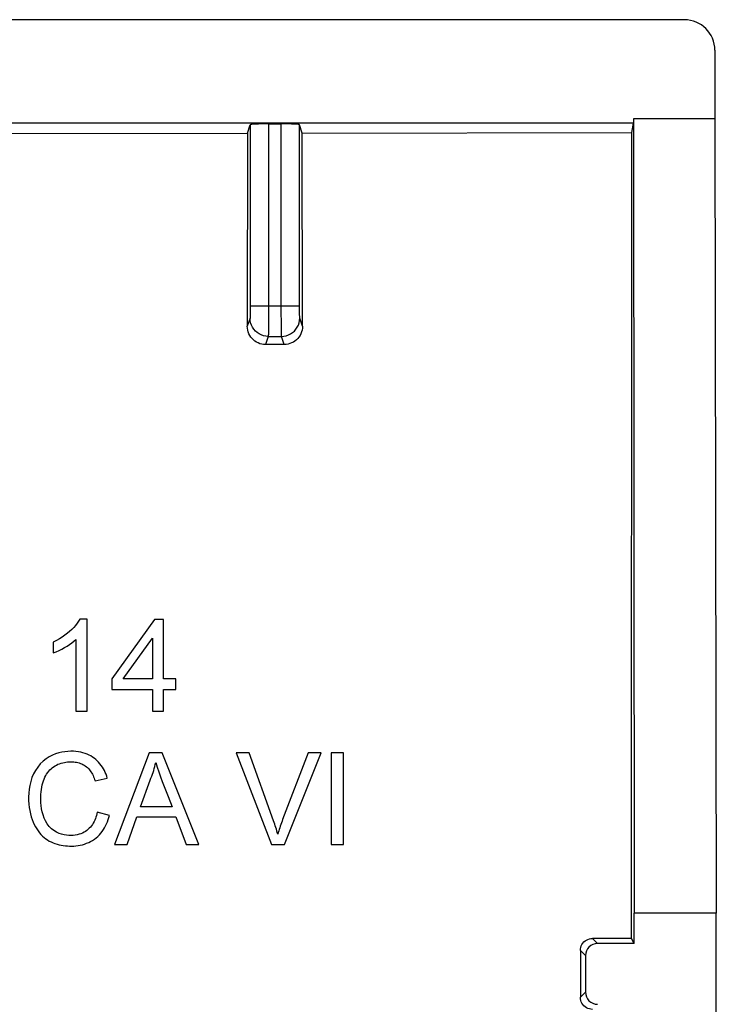
# Model space of a CAD drawing. Units: millimetres. Extents: x -22.2 to 22.2, y -22.2 to 22.2.
# Drawn here: x 10.8 to 22.2, y 6 to 22.2 of the extents above; entities that cross this region are included whole.
import ezdxf

# ---------------------------------------------------------------- set-up
doc = ezdxf.new("R2010")
doc.units = ezdxf.units.MM
doc.header["$LTSCALE"] = 19.36
doc.layers.get('0').update_dxf_attribs({"linetype": 'CONTINUOUS'})
doc.layers.add('DRAFT', color=7, linetype='CONTINUOUS')
doc.layers.add('RACCORDO', color=7, linetype='CONTINUOUS')

msp = doc.modelspace()

# ---------------------------------------------------------------- linework, layer by layer
at = {"color": 7, "linetype": 'CONTINUOUS'}
for p, q in [((20.859, 7.082), (20.862, 20.323)), ((11.914, 12.33), (11.796, 12.33)), ((11.914, 10.819), (11.914, 12.33)), ((13.025, 12.321), (12.324, 11.347)), ((13.17, 12.321), (13.025, 12.321)), ((13.17, 11.347), (13.17, 12.321)), ((11.732, 11.996), (11.732, 10.819)), ((12.506, 11.347), (12.988, 12.017)), ((12.988, 12.017), (12.988, 11.347)), ((11.358, 11.952), (11.358, 11.774)), ((12.324, 11.347), (12.324, 11.174)), ((12.988, 11.347), (12.506, 11.347)), ((13.371, 11.347), (13.17, 11.347)), ((13.371, 11.174), (13.371, 11.347)), ((12.324, 11.174), (12.988, 11.174)), ((12.988, 11.174), (12.988, 10.819)), ((13.17, 11.174), (13.371, 11.174)), ((13.17, 10.819), (13.17, 11.174)), ((11.732, 10.819), (11.914, 10.819)), ((12.988, 10.819), (13.17, 10.819)), ((12.935, 10.13), (12.364, 8.628)), ((13.151, 10.13), (12.935, 10.13)), ((13.753, 8.628), (13.151, 10.13)), ((14.578, 10.13), (14.365, 10.13)), ((14.365, 10.13), (14.943, 8.628)), ((15.544, 10.13), (15.127, 9.034)), ((15.159, 8.628), (15.758, 10.13)), ((15.758, 10.13), (15.544, 10.13)), ((16.126, 10.13), (15.926, 10.13)), ((15.926, 10.13), (15.926, 8.628)), ((16.126, 8.628), (16.126, 10.13)), ((12.047, 9.671), (12.247, 9.717)), ((12.79, 9.247), (12.953, 9.685)), ((13.246, 9.415), (13.312, 9.247)), ((13.312, 9.247), (12.79, 9.247)), ((12.284, 9.105), (12.083, 9.155)), ((12.575, 8.628), (12.733, 9.083)), ((12.733, 9.083), (13.373, 9.083)), ((13.373, 9.083), (13.54, 8.628)), ((12.364, 8.628), (12.575, 8.628)), ((13.54, 8.628), (13.753, 8.628)), ((14.943, 8.628), (15.159, 8.628)), ((15.926, 8.628), (16.126, 8.628)), ((20.9, 7), (20.9, 7.5)), ((22.25, 4.552), (22.25, 7.5)), ((20.859, 7.082), (20.217, 7.083)), ((20.9, 7), (20.3, 7)), ((20.9, 7), (20.859, 7.082)), ((20.017, 6.883), (20.017, 6.117)), ((20.1, 6.8), (20.1, 6.2))]:
    msp.add_line(p, q, dxfattribs=at)
at = {"color": 253, "linetype": 'CONTINUOUS'}
for p, q in [((20.3, 7), (20.217, 7.083)), ((20.1, 6.8), (20.017, 6.883)), ((20.1, 6.2), (20.017, 6.117))]:
    msp.add_line(p, q, dxfattribs=at)
at = {"color": 7, "linetype": 'CONTINUOUS'}
for points in [[(11.796, 12.33), (11.776, 12.295), (11.753, 12.26), (11.727, 12.226), (11.697, 12.193), (11.665, 12.16), (11.629, 12.127), (11.591, 12.096), (11.551, 12.064), (11.507, 12.034), (11.46, 12.006), (11.411, 11.979), (11.358, 11.952)], [(11.358, 11.774), (11.407, 11.794), (11.454, 11.815), (11.499, 11.838), (11.543, 11.862), (11.586, 11.887), (11.626, 11.913), (11.663, 11.94), (11.699, 11.968), (11.732, 11.996)], [(12.247, 9.717), (12.237, 9.749), (12.226, 9.78), (12.213, 9.81), (12.199, 9.84), (12.183, 9.869), (12.166, 9.898), (12.147, 9.925), (12.127, 9.952), (12.105, 9.977), (12.082, 10.001), (12.058, 10.023), (12.033, 10.043), (12.006, 10.062), (11.977, 10.08), (11.948, 10.096), (11.916, 10.11), (11.883, 10.122), (11.848, 10.133), (11.811, 10.142), (11.773, 10.149), (11.733, 10.154), (11.691, 10.157), (11.647, 10.158), (11.601, 10.155), (11.552, 10.15), (11.502, 10.142), (11.451, 10.13), (11.399, 10.113), (11.346, 10.092), (11.294, 10.065), (11.243, 10.032), (11.192, 9.993), (11.145, 9.949), (11.104, 9.899), (11.067, 9.843), (11.036, 9.785), (11.01, 9.725), (10.989, 9.661), (10.974, 9.597), (10.963, 9.534), (10.957, 9.47), (10.954, 9.409), (10.955, 9.349), (10.958, 9.291), (10.965, 9.236), (10.974, 9.183), (10.985, 9.132), (10.998, 9.083)], [(15.047, 8.796), (15.04, 8.823), (15.032, 8.85), (15.024, 8.877), (15.015, 8.904), (15.006, 8.931), (14.997, 8.959), (14.988, 8.986), (14.978, 9.014), (14.578, 10.13)], [(11.179, 9.605), (11.188, 9.64), (11.199, 9.672), (11.21, 9.702), (11.223, 9.731), (11.236, 9.759), (11.251, 9.784), (11.268, 9.808), (11.285, 9.831), (11.304, 9.851), (11.324, 9.87), (11.344, 9.888), (11.366, 9.904), (11.389, 9.918), (11.413, 9.931), (11.437, 9.943), (11.463, 9.953), (11.489, 9.961), (11.515, 9.968), (11.542, 9.974), (11.568, 9.979), (11.595, 9.982), (11.622, 9.984), (11.649, 9.984)], [(11.649, 9.984), (11.672, 9.984), (11.695, 9.982), (11.717, 9.98), (11.74, 9.976), (11.762, 9.971), (11.784, 9.965), (11.805, 9.958), (11.827, 9.95), (11.847, 9.94), (11.867, 9.929), (11.886, 9.917), (11.905, 9.903), (11.922, 9.889), (11.938, 9.872), (11.953, 9.855), (11.967, 9.837), (11.979, 9.818), (11.991, 9.799), (12.003, 9.779), (12.013, 9.758), (12.022, 9.737), (12.031, 9.716), (12.039, 9.694), (12.047, 9.671)], [(12.953, 9.685), (12.965, 9.716), (12.977, 9.748), (12.989, 9.779), (12.999, 9.811), (13.01, 9.844), (13.019, 9.876), (13.028, 9.909), (13.036, 9.942), (13.044, 9.975)], [(13.044, 9.975), (13.068, 9.898), (13.093, 9.819), (13.121, 9.74), (13.15, 9.66), (13.246, 9.415)], [(12.083, 9.155), (12.077, 9.129), (12.07, 9.103), (12.061, 9.077), (12.052, 9.052), (12.041, 9.027), (12.029, 9.003), (12.016, 8.979), (12.002, 8.956), (11.986, 8.934), (11.969, 8.913), (11.951, 8.893), (11.932, 8.875), (11.911, 8.857), (11.888, 8.842), (11.865, 8.827), (11.839, 8.814), (11.812, 8.803), (11.783, 8.793), (11.753, 8.785), (11.722, 8.779), (11.689, 8.775), (11.654, 8.773), (11.617, 8.774), (11.578, 8.777), (11.538, 8.784), (11.496, 8.794), (11.454, 8.809), (11.411, 8.829), (11.369, 8.854), (11.329, 8.885), (11.293, 8.922), (11.259, 8.966), (11.231, 9.012), (11.209, 9.06), (11.192, 9.111), (11.178, 9.162), (11.168, 9.213), (11.161, 9.264), (11.157, 9.313), (11.154, 9.36), (11.154, 9.406), (11.156, 9.45), (11.16, 9.491), (11.165, 9.531), (11.171, 9.569), (11.179, 9.605)], [(10.998, 9.083), (11.013, 9.038), (11.03, 8.995), (11.048, 8.955), (11.067, 8.917), (11.088, 8.882), (11.11, 8.849), (11.133, 8.819), (11.157, 8.791), (11.182, 8.765), (11.209, 8.741), (11.236, 8.719), (11.264, 8.7), (11.294, 8.682), (11.325, 8.667), (11.356, 8.653), (11.388, 8.641), (11.422, 8.631), (11.455, 8.622), (11.489, 8.615), (11.524, 8.61), (11.558, 8.605), (11.592, 8.602), (11.626, 8.601), (11.661, 8.6)], [(11.661, 8.6), (11.697, 8.601), (11.733, 8.604), (11.769, 8.608), (11.804, 8.615), (11.84, 8.623), (11.874, 8.633), (11.908, 8.645), (11.942, 8.659), (11.974, 8.675), (12.006, 8.693), (12.036, 8.713), (12.065, 8.734), (12.092, 8.758), (12.117, 8.784), (12.141, 8.811), (12.163, 8.84), (12.183, 8.87), (12.202, 8.901), (12.219, 8.933), (12.235, 8.966), (12.249, 8.999), (12.262, 9.034), (12.274, 9.069), (12.284, 9.105)], [(15.127, 9.034), (15.117, 9.007), (15.107, 8.98), (15.098, 8.954), (15.089, 8.927), (15.08, 8.901), (15.071, 8.874), (15.063, 8.848), (15.055, 8.822), (15.047, 8.796)], [(20.017, 6.883), (20.019, 6.909), (20.024, 6.935), (20.032, 6.959), (20.044, 6.983), (20.058, 7.004), (20.076, 7.024), (20.095, 7.041), (20.117, 7.056), (20.14, 7.067), (20.165, 7.076), (20.191, 7.081), (20.217, 7.083)], [(20.217, 5.917), (20.191, 5.919), (20.165, 5.924), (20.141, 5.932), (20.117, 5.944), (20.095, 5.958), (20.076, 5.975), (20.058, 5.995), (20.044, 6.017), (20.032, 6.04), (20.024, 6.065), (20.019, 6.091), (20.017, 6.117)]]:
    msp.add_lwpolyline(points, dxfattribs=at)
for centre, major_axis in [((20.3, 6.8), (-0.141, 0.141)), ((20.3, 6.2), (-0.141, -0.141))]:
    msp.add_ellipse(centre, major_axis=major_axis, ratio=0.999695, start_param=-0.785246, end_param=0.785246, dxfattribs=at)
at = {"layer": 'DRAFT', "color": 7, "linetype": 'CONTINUOUS'}
for p, q in [((20.888, 20.55), (20.9, 7.5)), ((22.226, 20.55), (20.888, 20.55)), ((22.226, 20.55), (22.25, 7.5)), ((20.888, 20.478), (-20.888, 20.478)), ((20.862, 20.323), (20.888, 20.478)), ((5.153, 20.306), (14.549, 20.313)), ((15.45, 20.315), (20.862, 20.323)), ((22.25, 7.5), (20.9, 7.5))]:
    msp.add_line(p, q, dxfattribs=at)
at = {"layer": 'RACCORDO', "color": 7, "linetype": 'CONTINUOUS'}
for p, q in [((21.726, 22.178), (-21.726, 22.178)), ((22.226, 21.678), (22.226, 20.55)), ((14.549, 20.313), (14.595, 20.451)), ((14.895, 20.466), (15.105, 20.466)), ((15.45, 20.315), (15.405, 20.451)), ((14.549, 20.313), (14.547, 17.14)), ((15.453, 17.141), (15.45, 20.315)), ((15.153, 16.84), (14.846, 16.84))]:
    msp.add_line(p, q, dxfattribs=at)
at = {"layer": 'RACCORDO', "color": 253, "linetype": 'CONTINUOUS'}
for p, q in [((14.595, 20.451), (14.595, 17.434)), ((14.895, 20.466), (14.894, 17.189)), ((15.105, 17.424), (15.105, 20.466)), ((15.405, 17.434), (15.405, 20.451)), ((14.595, 17.474), (15.405, 17.474)), ((14.595, 17.434), (14.594, 17.377)), ((14.594, 17.377), (14.594, 17.344)), ((15.106, 17.149), (15.105, 17.424)), ((15.406, 17.377), (15.405, 17.434)), ((15.406, 17.344), (15.406, 17.377)), ((15.406, 17.316), (15.406, 17.344)), ((14.592, 17.275), (14.547, 17.14)), ((14.894, 17.189), (14.893, 17.079)), ((15.107, 17.05), (15.106, 17.149)), ((15.453, 17.141), (15.408, 17.275)), ((15.107, 17.006), (15.107, 17.05)), ((14.892, 16.975), (14.846, 16.84)), ((14.892, 16.975), (15.108, 16.975)), ((15.153, 16.84), (15.108, 16.975))]:
    msp.add_line(p, q, dxfattribs=at)
for points in [[(14.594, 17.344), (14.594, 17.316), (14.593, 17.305), (14.593, 17.295), (14.593, 17.287), (14.592, 17.281), (14.592, 17.277), (14.592, 17.275)], [(15.408, 17.275), (15.408, 17.277), (15.408, 17.281), (15.407, 17.287), (15.407, 17.295), (15.407, 17.305), (15.406, 17.316)], [(14.892, 16.975), (14.852, 16.978), (14.814, 16.985), (14.777, 16.998), (14.742, 17.015), (14.709, 17.037), (14.679, 17.063), (14.654, 17.092), (14.632, 17.125), (14.614, 17.16), (14.602, 17.197), (14.594, 17.236), (14.592, 17.275)], [(15.108, 16.975), (15.148, 16.978), (15.186, 16.985), (15.223, 16.998), (15.258, 17.015), (15.291, 17.037), (15.321, 17.063), (15.346, 17.092), (15.368, 17.125), (15.386, 17.16), (15.398, 17.197), (15.406, 17.236), (15.408, 17.275)], [(14.893, 17.079), (14.893, 17.026), (14.893, 17.006), (14.892, 16.991), (14.892, 16.98), (14.892, 16.975)], [(15.108, 16.975), (15.108, 16.98), (15.108, 16.991), (15.107, 17.006)]]:
    msp.add_lwpolyline(points, dxfattribs=at)
at = {"layer": 'RACCORDO', "color": 7, "linetype": 'CONTINUOUS'}
for points in [[(14.846, 16.84), (14.815, 16.841), (14.784, 16.846), (14.754, 16.854), (14.725, 16.866), (14.697, 16.88), (14.67, 16.897), (14.646, 16.917), (14.624, 16.939), (14.604, 16.963), (14.587, 16.99), (14.573, 17.018), (14.561, 17.047), (14.553, 17.078), (14.548, 17.109), (14.547, 17.14)], [(15.453, 17.141), (15.451, 17.11), (15.446, 17.079), (15.438, 17.048), (15.427, 17.019), (15.413, 16.991), (15.395, 16.964), (15.376, 16.94), (15.354, 16.918), (15.329, 16.898), (15.303, 16.881), (15.275, 16.866), (15.246, 16.855), (15.216, 16.847), (15.185, 16.842), (15.153, 16.84)]]:
    msp.add_lwpolyline(points, dxfattribs=at)
for centre, major_axis, ratio, start_param, end_param in [((21.726, 21.677), (-0.158, -0.475), 0.998478, 1.89276, 3.462643), ((14.895, 20.45), (0.3, 0), 0.052408, 1.570796, 3.124139), ((15.105, 20.45), (0.3, 0), 0.052408, 0.017453, 1.570796)]:
    msp.add_ellipse(centre, major_axis=major_axis, ratio=ratio, start_param=start_param, end_param=end_param, dxfattribs=at)

doc.saveas('drawing.dxf')
